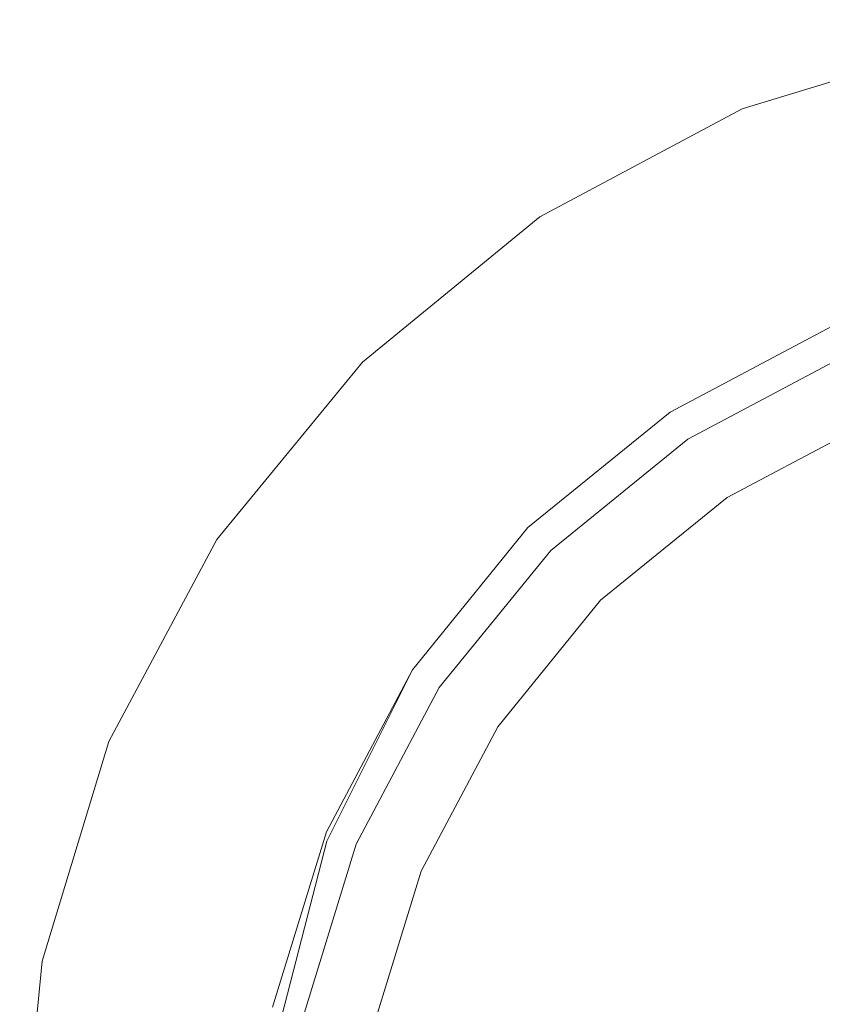
# Model space of a CAD drawing. Extents: x -25 to 25, y -148 to 25.
# Drawn here: x -25 to -8, y 4 to 25 of the extents above; entities that cross this region are included whole.
import ezdxf

# ---------------------------------------------------------------- set-up
doc = ezdxf.new("R2010")
doc.units = 0
doc.header["$LTSCALE"] = 500
doc.header["$MEASUREMENT"] = 0
doc.layers.add('FERRO_CHROM', color=7, linetype='Continuous')

msp = doc.modelspace()

# ---------------------------------------------------------------- linework, layer by layer
at = {"layer": 'FERRO_CHROM', "lineweight": 0}
for points, invisible_edges in [([(-9.567, 23.097, 5), (0, 25, 5), (-4.877, 24.52, 5), (-9.567, 23.097, 5)], 9), ([(-9.567, 23.097, 5), (9.567, 23.097, 5), (0, 25, 5), (-9.567, 23.097, 5)], 15), ([(-4.877, 24.52), (-24.52, -4.877), (-20.787, 13.889), (-4.877, 24.52)], 15), ([(-4.877, 24.52), (4.877, -24.52), (-24.52, -4.877), (-4.877, 24.52)], 15), ([(-4.877, 24.52), (-20.787, 13.889), (-13.889, 20.787), (-4.877, 24.52)], 15), ([(-4.877, 24.52), (-13.889, 20.787), (-9.567, 23.097), (-4.877, 24.52)], 15), ([(-9.567, 23.097), (-9.567, 23.097, 5), (-4.877, 24.52, 5), (-4.877, 24.52)], 7), ([(-23.097, 9.567, 5), (-9.567, 23.097, 5), (-17.678, 17.678, 5), (-23.097, 9.567, 5)], 15), ([(-23.097, 9.567, 5), (9.567, 23.097, 5), (-9.567, 23.097, 5), (-23.097, 9.567, 5)], 15), ([(-9.567, -23.097, 5), (9.567, 23.097, 5), (-23.097, 9.567, 5), (-9.567, -23.097, 5)], 15), ([(-17.678, 17.678, 5), (-9.567, 23.097, 5), (-13.889, 20.787, 5), (-17.678, 17.678, 5)], 15), ([(-13.889, 20.787), (-13.889, 20.787, 5), (-9.567, 23.097, 5), (-9.567, 23.097)], 5), ([(9.567, 23.097, 5), (-9.567, -23.097, 5), (23.097, -9.567, 5), (9.567, 23.097, 5)], 15), ([(-13.889, 20.787), (-20.787, 13.889), (-17.678, 17.678), (-13.889, 20.787)], 15), ([(-17.678, 17.678), (-17.678, 17.678, 5), (-13.889, 20.787, 5), (-13.889, 20.787)], 5), ([(-4.508, 10.884, 5), (-10.25, 10.25, 5), (-11.105, 16.609, 5), (-7.641, 18.447, 5)], 11), ([(-7.641, 18.447, 84.412), (-7.641, 18.447, 79.485), (-11.105, 16.609, 79.485), (-11.105, 16.609, 84.409)], 15), ([(-7.641, 18.447, 79.485), (-7.641, 18.447, 71.447), (-11.105, 16.609, 71.447), (-11.105, 16.609, 79.485)], 15), ([(-7.641, 18.447, 84.412), (-11.105, 16.609, 84.409), (-11.105, 16.609, 87.677), (-7.641, 18.447, 87.69)], 15), ([(-7.641, 18.447, 87.69), (-11.105, 16.609, 87.677), (-11.105, 16.609, 90.747), (-7.641, 18.447, 90.781)], 15), ([(-7.641, 18.447, 127.478), (-7.641, 18.447, 125.33), (-11.105, 16.609, 125.314), (-11.105, 16.609, 127.474)], 15), ([(-7.641, 18.447, 125.33), (-7.641, 18.447, 123.335), (-11.105, 16.609, 123.295), (-11.105, 16.609, 125.314)], 15), ([(-7.641, 18.447, 127.478), (-11.105, 16.609, 127.474), (-11.105, 16.609, 129.728), (-7.641, 18.447, 129.728)], 15), ([(-7.641, 18.447, 129.728), (-11.105, 16.609, 129.728), (-11.105, 16.609, 132.029), (-7.641, 18.447, 132.029)], 11), ([(-7.431, 17.941, 132.029), (-7.641, 18.447, 132.029), (-11.105, 16.609, 132.029), (-10.8, 16.153, 132.029)], 15), ([(-7.426, 17.949, 145.644), (-7.641, 18.447, 145.323), (-11.105, 16.609, 145.323), (-10.852, 16.202, 145.641)], 13), ([(-7.641, 18.447, 145.323), (-7.641, 18.447, 144.792), (-11.105, 16.609, 144.792), (-11.105, 16.609, 145.323)], 15), ([(-7.575, 18.288, 134.781), (-11.009, 16.466, 134.781), (-11.105, 16.609, 134.781), (-7.641, 18.447, 134.781)], 11), ([(-7.641, 18.447, 137.14), (-7.641, 18.447, 135.991), (-11.105, 16.609, 135.991), (-11.105, 16.609, 137.14)], 15), ([(-7.641, 18.447, 135.991), (-7.641, 18.447, 134.781), (-11.105, 16.609, 134.781), (-11.105, 16.609, 135.991)], 15), ([(-7.641, 18.447, 137.14), (-11.105, 16.609, 137.14), (-11.105, 16.609, 138.165), (-7.641, 18.447, 138.165)], 15), ([(-7.641, 18.447, 138.165), (-11.105, 16.609, 138.165), (-11.105, 16.609, 139.005), (-7.641, 18.447, 139.005)], 15), ([(-7.641, 18.447, 143.005), (-7.641, 18.447, 142.021), (-11.105, 16.609, 142.021), (-11.105, 16.609, 143.005)], 15), ([(-7.641, 18.447, 142.021), (-7.641, 18.447, 141.157), (-11.105, 16.609, 141.157), (-11.105, 16.609, 142.021)], 15), ([(-7.641, 18.447, 143.005), (-11.105, 16.609, 143.005), (-11.105, 16.609, 143.974), (-7.641, 18.447, 143.974)], 15), ([(-7.641, 18.447, 143.974), (-11.105, 16.609, 143.974), (-11.105, 16.609, 144.792), (-7.641, 18.447, 144.792)], 15), ([(-7.641, 18.447, 140.072), (-7.641, 18.447, 139.599), (-11.105, 16.609, 139.599), (-11.105, 16.609, 140.072)], 15), ([(-7.641, 18.447, 139.599), (-7.641, 18.447, 139.005), (-11.105, 16.609, 139.005), (-11.105, 16.609, 139.599)], 15), ([(-7.641, 18.447, 140.072), (-11.105, 16.609, 140.072), (-11.105, 16.609, 140.549), (-7.641, 18.447, 140.549)], 15), ([(-7.641, 18.447, 140.549), (-11.105, 16.609, 140.549), (-11.105, 16.609, 141.157), (-7.641, 18.447, 141.157)], 15), ([(-7.641, 18.447, 114.491), (-7.641, 18.447, 112.437), (-11.105, 16.609, 112.221), (-11.105, 16.609, 114.262)], 15), ([(-7.641, 18.447, 112.437), (-7.641, 18.447, 109.43), (-11.105, 16.609, 109.24), (-11.105, 16.609, 112.221)], 15), ([(-7.641, 18.447, 114.491), (-11.105, 16.609, 114.262), (-11.105, 16.609, 115.719), (-7.641, 18.447, 115.947)], 15), ([(-7.641, 18.447, 115.947), (-11.105, 16.609, 115.719), (-11.105, 16.609, 116.948), (-7.641, 18.447, 117.157)], 15), ([(-7.641, 18.447, 42.796), (-7.641, 18.447, 24.469), (-11.105, 16.609, 24.469), (-11.105, 16.609, 42.796)], 15), ([(-7.641, 18.447, 24.469), (-7.641, 18.447, 5), (-11.105, 16.609, 5), (-11.105, 16.609, 24.469)], 15), ([(-7.641, 18.447, 42.796), (-11.105, 16.609, 42.796), (-11.105, 16.609, 58.836), (-7.641, 18.447, 58.836)], 15), ([(-7.641, 18.447, 58.836), (-11.105, 16.609, 58.836), (-11.105, 16.609, 71.447), (-7.641, 18.447, 71.447)], 15), ([(-7.641, 18.447, 119.932), (-7.641, 18.447, 118.478), (-11.105, 16.609, 118.305), (-11.105, 16.609, 119.805)], 15), ([(-7.641, 18.447, 118.478), (-7.641, 18.447, 117.157), (-11.105, 16.609, 116.948), (-11.105, 16.609, 118.305)], 15), ([(-7.641, 18.447, 119.932), (-11.105, 16.609, 119.805), (-11.105, 16.609, 121.464), (-7.641, 18.447, 121.543)], 15), ([(-7.641, 18.447, 121.543), (-11.105, 16.609, 121.464), (-11.105, 16.609, 123.295), (-7.641, 18.447, 123.335)], 15), ([(-7.641, 18.447, 100.139), (-7.641, 18.447, 95.145), (-11.105, 16.609, 95.077), (-11.105, 16.609, 100.029)], 15), ([(-7.641, 18.447, 95.145), (-7.641, 18.447, 90.781), (-11.105, 16.609, 90.747), (-11.105, 16.609, 95.077)], 15), ([(-7.641, 18.447, 100.139), (-11.105, 16.609, 100.029), (-11.105, 16.609, 104.963), (-7.641, 18.447, 105.116)], 15), ([(-7.641, 18.447, 105.116), (-11.105, 16.609, 104.963), (-11.105, 16.609, 109.24), (-7.641, 18.447, 109.43)], 15), ([(-7.509, 18.128, 134.781), (-10.913, 16.322, 134.781), (-11.009, 16.466, 134.781), (-7.575, 18.288, 134.781)], 15), ([(-7.509, 18.128, 134.781), (-7.443, 17.969, 134.781), (-10.817, 16.179, 134.781), (-10.913, 16.322, 134.781)], 15), ([(-7.426, 17.949, 145.644), (-10.852, 16.202, 145.641), (-10.091, 14.98, 145.818), (-6.779, 16.454, 145.831)], 15), ([(-7.443, 17.969, 134.781), (-7.377, 17.81, 134.781), (-10.722, 16.035, 134.781), (-10.817, 16.179, 134.781)], 13), ([(-7.222, 17.434, 132.029), (-7.431, 17.941, 132.029), (-10.8, 16.153, 132.029), (-10.496, 15.697, 132.029)], 15), ([(-7.377, 17.81, 136.293), (-10.722, 16.035, 136.293), (-10.722, 16.035, 135.537), (-7.377, 17.81, 135.537)], 15), ([(-7.377, 17.81, 135.537), (-10.722, 16.035, 135.537), (-10.722, 16.035, 134.781), (-7.377, 17.81, 134.781)], 15), ([(-7.377, 17.81, 136.293), (-7.377, 17.81, 137.049), (-10.722, 16.035, 137.049), (-10.722, 16.035, 136.293)], 15), ([(-7.377, 17.81, 137.049), (-7.377, 17.81, 137.805), (-10.722, 16.035, 137.805), (-10.722, 16.035, 137.049)], 13), ([(-4.353, 10.508, 137.805), (-9.896, 9.896, 137.805), (-10.722, 16.035, 137.805), (-7.377, 17.81, 137.805)], 15), ([(-23.097, 9.567, 5), (-17.678, 17.678, 5), (-20.787, 13.889, 5), (-23.097, 9.567, 5)], 15), ([(-20.787, 13.889), (-20.787, 13.889, 5), (-17.678, 17.678, 5), (-17.678, 17.678)], 1), ([(-7.222, 17.434, 132.029), (-10.496, 15.697, 132.029), (-10.191, 15.241, 132.029), (-7.012, 16.928, 132.029)], 15), ([(-7.012, 16.928, 132.029), (-10.191, 15.241, 132.029), (-9.886, 14.786, 132.029), (-6.802, 16.422, 132.029)], 15), ([(-10.25, 10.25, 5), (-16.609, 11.105, 5), (-14.142, 14.142, 5), (-11.105, 16.609, 5)], 9), ([(-11.105, 16.609, 84.409), (-11.105, 16.609, 79.485), (-14.142, 14.142, 79.485), (-14.142, 14.142, 84.402)], 15), ([(-11.105, 16.609, 79.485), (-11.105, 16.609, 71.447), (-14.142, 14.142, 71.447), (-14.142, 14.142, 79.485)], 15), ([(-11.105, 16.609, 84.409), (-14.142, 14.142, 84.402), (-14.142, 14.142, 87.649), (-11.105, 16.609, 87.677)], 15), ([(-11.105, 16.609, 87.677), (-14.142, 14.142, 87.649), (-14.142, 14.142, 90.678), (-11.105, 16.609, 90.747)], 15), ([(-11.105, 16.609, 127.474), (-11.105, 16.609, 125.314), (-14.142, 14.142, 125.282), (-14.142, 14.142, 127.466)], 11), ([(-11.105, 16.609, 125.314), (-11.105, 16.609, 123.295), (-14.142, 14.142, 123.215), (-14.142, 14.142, 125.282)], 11), ([(-11.105, 16.609, 127.474), (-14.142, 14.142, 127.466), (-14.142, 14.142, 129.728), (-11.105, 16.609, 129.728)], 13), ([(-11.105, 16.609, 129.728), (-14.142, 14.142, 129.728), (-14.142, 14.142, 132.029), (-11.105, 16.609, 132.029)], 9), ([(-10.8, 16.153, 132.029), (-11.105, 16.609, 132.029), (-14.142, 14.142, 132.029), (-13.754, 13.754, 132.029)], 15), ([(-10.852, 16.202, 145.641), (-11.105, 16.609, 145.323), (-14.142, 14.142, 145.323), (-13.841, 13.855, 145.638)], 13), ([(-11.105, 16.609, 145.323), (-11.105, 16.609, 144.792), (-14.142, 14.142, 144.792), (-14.142, 14.142, 145.323)], 11), ([(-11.009, 16.466, 134.781), (-14.02, 14.02, 134.781), (-14.142, 14.142, 134.781), (-11.105, 16.609, 134.781)], 11), ([(-11.105, 16.609, 137.14), (-11.105, 16.609, 135.991), (-14.142, 14.142, 135.991), (-14.142, 14.142, 137.14)], 15), ([(-11.105, 16.609, 135.991), (-11.105, 16.609, 134.781), (-14.142, 14.142, 134.781), (-14.142, 14.142, 135.991)], 15), ([(-11.105, 16.609, 137.14), (-14.142, 14.142, 137.14), (-14.142, 14.142, 138.165), (-11.105, 16.609, 138.165)], 15), ([(-11.105, 16.609, 138.165), (-14.142, 14.142, 138.165), (-14.142, 14.142, 139.005), (-11.105, 16.609, 139.005)], 15), ([(-11.105, 16.609, 143.005), (-11.105, 16.609, 142.021), (-14.142, 14.142, 142.021), (-14.142, 14.142, 143.005)], 15), ([(-11.105, 16.609, 142.021), (-11.105, 16.609, 141.157), (-14.142, 14.142, 141.157), (-14.142, 14.142, 142.021)], 15), ([(-11.105, 16.609, 143.005), (-14.142, 14.142, 143.005), (-14.142, 14.142, 143.974), (-11.105, 16.609, 143.974)], 15), ([(-11.105, 16.609, 143.974), (-14.142, 14.142, 143.974), (-14.142, 14.142, 144.792), (-11.105, 16.609, 144.792)], 15), ([(-11.105, 16.609, 140.072), (-11.105, 16.609, 139.599), (-14.142, 14.142, 139.599), (-14.142, 14.142, 140.072)], 11), ([(-11.105, 16.609, 139.599), (-11.105, 16.609, 139.005), (-14.142, 14.142, 139.005), (-14.142, 14.142, 139.599)], 11), ([(-11.105, 16.609, 140.072), (-14.142, 14.142, 140.072), (-14.142, 14.142, 140.549), (-11.105, 16.609, 140.549)], 13), ([(-11.105, 16.609, 140.549), (-14.142, 14.142, 140.549), (-14.142, 14.142, 141.157), (-11.105, 16.609, 141.157)], 13), ([(-11.105, 16.609, 114.262), (-11.105, 16.609, 112.221), (-14.142, 14.142, 111.789), (-14.142, 14.142, 113.804)], 15), ([(-11.105, 16.609, 112.221), (-11.105, 16.609, 109.24), (-14.142, 14.142, 108.86), (-14.142, 14.142, 111.789)], 15), ([(-11.105, 16.609, 114.262), (-14.142, 14.142, 113.804), (-14.142, 14.142, 115.264), (-11.105, 16.609, 115.719)], 15), ([(-11.105, 16.609, 115.719), (-14.142, 14.142, 115.264), (-14.142, 14.142, 116.53), (-11.105, 16.609, 116.948)], 15), ([(-11.105, 16.609, 42.796), (-11.105, 16.609, 24.469), (-14.142, 14.142, 24.469), (-14.142, 14.142, 42.796)], 11), ([(-11.105, 16.609, 24.469), (-11.105, 16.609, 5), (-14.142, 14.142, 5), (-14.142, 14.142, 24.469)], 11), ([(-11.105, 16.609, 42.796), (-14.142, 14.142, 42.796), (-14.142, 14.142, 58.836), (-11.105, 16.609, 58.836)], 13), ([(-11.105, 16.609, 58.836), (-14.142, 14.142, 58.836), (-14.142, 14.142, 71.447), (-11.105, 16.609, 71.447)], 13), ([(-11.105, 16.609, 119.805), (-11.105, 16.609, 118.305), (-14.142, 14.142, 117.96), (-14.142, 14.142, 119.552)], 15), ([(-11.105, 16.609, 118.305), (-11.105, 16.609, 116.948), (-14.142, 14.142, 116.53), (-14.142, 14.142, 117.96)], 15), ([(-11.105, 16.609, 119.805), (-14.142, 14.142, 119.552), (-14.142, 14.142, 121.304), (-11.105, 16.609, 121.464)], 15), ([(-11.105, 16.609, 121.464), (-14.142, 14.142, 121.304), (-14.142, 14.142, 123.215), (-11.105, 16.609, 123.295)], 15), ([(-11.105, 16.609, 100.029), (-11.105, 16.609, 95.077), (-14.142, 14.142, 94.941), (-14.142, 14.142, 99.81)], 11), ([(-11.105, 16.609, 95.077), (-11.105, 16.609, 90.747), (-14.142, 14.142, 90.678), (-14.142, 14.142, 94.941)], 11), ([(-11.105, 16.609, 100.029), (-14.142, 14.142, 99.81), (-14.142, 14.142, 104.658), (-11.105, 16.609, 104.963)], 13), ([(-11.105, 16.609, 104.963), (-14.142, 14.142, 104.658), (-14.142, 14.142, 108.86), (-11.105, 16.609, 109.24)], 13), ([(-10.913, 16.322, 134.781), (-13.898, 13.898, 134.781), (-14.02, 14.02, 134.781), (-11.009, 16.466, 134.781)], 15), ([(-6.779, 16.454, 145.831), (-10.091, 14.98, 145.818), (-9.077, 12.517, 145.929), (-5.523, 13.545, 145.961)], 15), ([(-6.802, 16.422, 133.541), (-6.802, 16.422, 132.785), (-9.886, 14.786, 132.785), (-9.886, 14.786, 133.541)], 15), ([(-6.802, 16.422, 132.785), (-6.802, 16.422, 132.029), (-9.886, 14.786, 132.029), (-9.886, 14.786, 132.785)], 13), ([(-6.802, 16.422, 133.541), (-9.886, 14.786, 133.541), (-9.886, 14.786, 134.297), (-6.802, 16.422, 134.297)], 15), ([(-6.802, 16.422, 134.297), (-9.886, 14.786, 134.297), (-9.886, 14.786, 135.053), (-6.802, 16.422, 135.053)], 11), ([(-4.014, 9.689, 135.053), (-6.802, 16.422, 135.053), (-9.886, 14.786, 135.053), (-9.125, 9.125, 135.053)], 15), ([(-10.913, 16.322, 134.781), (-10.817, 16.179, 134.781), (-13.776, 13.776, 134.781), (-13.898, 13.898, 134.781)], 15), ([(-9.896, 9.896, 137.805), (-16.035, 10.722, 137.805), (-13.653, 13.653, 137.805), (-10.722, 16.035, 137.805)], 15), ([(-10.852, 16.202, 145.641), (-13.841, 13.855, 145.638), (-12.936, 12.995, 145.805), (-10.091, 14.98, 145.818)], 15), ([(-10.817, 16.179, 134.781), (-10.722, 16.035, 134.781), (-13.653, 13.653, 134.781), (-13.776, 13.776, 134.781)], 13), ([(-10.496, 15.697, 132.029), (-10.8, 16.153, 132.029), (-13.754, 13.754, 132.029), (-13.366, 13.366, 132.029)], 15), ([(-10.722, 16.035, 136.293), (-13.653, 13.653, 136.293), (-13.653, 13.653, 135.537), (-10.722, 16.035, 135.537)], 13), ([(-10.722, 16.035, 135.537), (-13.653, 13.653, 135.537), (-13.653, 13.653, 134.781), (-10.722, 16.035, 134.781)], 13), ([(-10.722, 16.035, 136.293), (-10.722, 16.035, 137.049), (-13.653, 13.653, 137.049), (-13.653, 13.653, 136.293)], 11), ([(-10.722, 16.035, 137.049), (-10.722, 16.035, 137.805), (-13.653, 13.653, 137.805), (-13.653, 13.653, 137.049)], 9), ([(-10.496, 15.697, 132.029), (-13.366, 13.366, 132.029), (-12.978, 12.978, 132.029), (-10.191, 15.241, 132.029)], 15), ([(-10.191, 15.241, 132.029), (-12.978, 12.978, 132.029), (-12.59, 12.59, 132.029), (-9.886, 14.786, 132.029)], 15), ([(-10.091, 14.98, 145.818), (-12.936, 12.995, 145.805), (-11.597, 11.724, 145.886), (-9.077, 12.517, 145.929)], 15), ([(-9.125, 9.125, 135.053), (-9.886, 14.786, 135.053), (-12.59, 12.59, 135.053), (-14.786, 9.886, 135.053)], 11), ([(-9.886, 14.786, 133.541), (-9.886, 14.786, 132.785), (-12.59, 12.59, 132.785), (-12.59, 12.59, 133.541)], 11), ([(-9.886, 14.786, 132.785), (-9.886, 14.786, 132.029), (-12.59, 12.59, 132.029), (-12.59, 12.59, 132.785)], 9), ([(-9.886, 14.786, 133.541), (-12.59, 12.59, 133.541), (-12.59, 12.59, 134.297), (-9.886, 14.786, 134.297)], 13), ([(-9.886, 14.786, 134.297), (-12.59, 12.59, 134.297), (-12.59, 12.59, 135.053), (-9.886, 14.786, 135.053)], 9), ([(-16.609, 11.105, 84.39), (-16.609, 11.105, 87.604), (-14.142, 14.142, 87.649), (-14.142, 14.142, 84.402)], 11), ([(-16.609, 11.105, 87.604), (-16.609, 11.105, 90.565), (-14.142, 14.142, 90.678), (-14.142, 14.142, 87.649)], 11), ([(-16.609, 11.105, 84.39), (-14.142, 14.142, 84.402), (-14.142, 14.142, 79.485), (-16.609, 11.105, 79.485)], 13), ([(-16.609, 11.105, 79.485), (-14.142, 14.142, 79.485), (-14.142, 14.142, 71.447), (-16.609, 11.105, 71.447)], 13), ([(-16.609, 11.105, 127.453), (-14.142, 14.142, 127.466), (-14.142, 14.142, 125.282), (-16.609, 11.105, 125.229)], 15), ([(-16.609, 11.105, 125.229), (-14.142, 14.142, 125.282), (-14.142, 14.142, 123.215), (-16.609, 11.105, 123.083)], 15), ([(-16.609, 11.105, 127.453), (-16.609, 11.105, 129.728), (-14.142, 14.142, 129.728), (-14.142, 14.142, 127.466)], 15), ([(-16.609, 11.105, 129.728), (-16.609, 11.105, 132.029), (-14.142, 14.142, 132.029), (-14.142, 14.142, 129.728)], 13), ([(-16.153, 10.8, 132.029), (-13.754, 13.754, 132.029), (-14.142, 14.142, 132.029), (-16.609, 11.105, 132.029)], 15), ([(-16.184, 10.87, 145.641), (-13.841, 13.855, 145.638), (-14.142, 14.142, 145.323), (-16.609, 11.105, 145.323)], 11), ([(-16.609, 11.105, 145.323), (-14.142, 14.142, 145.323), (-14.142, 14.142, 144.792), (-16.609, 11.105, 144.792)], 15), ([(-16.466, 11.009, 134.781), (-16.609, 11.105, 134.781), (-14.142, 14.142, 134.781), (-14.02, 14.02, 134.781)], 13), ([(-16.609, 11.105, 137.14), (-14.142, 14.142, 137.14), (-14.142, 14.142, 135.991), (-16.609, 11.105, 135.991)], 13), ([(-16.609, 11.105, 135.991), (-14.142, 14.142, 135.991), (-14.142, 14.142, 134.781), (-16.609, 11.105, 134.781)], 13), ([(-16.609, 11.105, 137.14), (-16.609, 11.105, 138.165), (-14.142, 14.142, 138.165), (-14.142, 14.142, 137.14)], 11), ([(-16.609, 11.105, 138.165), (-16.609, 11.105, 139.005), (-14.142, 14.142, 139.005), (-14.142, 14.142, 138.165)], 11), ([(-16.609, 11.105, 143.005), (-14.142, 14.142, 143.005), (-14.142, 14.142, 142.021), (-16.609, 11.105, 142.021)], 13), ([(-16.609, 11.105, 142.021), (-14.142, 14.142, 142.021), (-14.142, 14.142, 141.157), (-16.609, 11.105, 141.157)], 13), ([(-16.609, 11.105, 143.005), (-16.609, 11.105, 143.974), (-14.142, 14.142, 143.974), (-14.142, 14.142, 143.005)], 11), ([(-16.609, 11.105, 143.974), (-16.609, 11.105, 144.792), (-14.142, 14.142, 144.792), (-14.142, 14.142, 143.974)], 11), ([(-16.609, 11.105, 140.072), (-14.142, 14.142, 140.072), (-14.142, 14.142, 139.599), (-16.609, 11.105, 139.599)], 15), ([(-16.609, 11.105, 139.599), (-14.142, 14.142, 139.599), (-14.142, 14.142, 139.005), (-16.609, 11.105, 139.005)], 15), ([(-16.609, 11.105, 140.072), (-16.609, 11.105, 140.549), (-14.142, 14.142, 140.549), (-14.142, 14.142, 140.072)], 15), ([(-16.609, 11.105, 140.549), (-16.609, 11.105, 141.157), (-14.142, 14.142, 141.157), (-14.142, 14.142, 140.549)], 15), ([(-16.609, 11.105, 113.04), (-14.142, 14.142, 113.804), (-14.142, 14.142, 111.789), (-16.609, 11.105, 111.069)], 13), ([(-16.609, 11.105, 111.069), (-14.142, 14.142, 111.789), (-14.142, 14.142, 108.86), (-16.609, 11.105, 108.227)], 13), ([(-16.609, 11.105, 113.04), (-16.609, 11.105, 114.506), (-14.142, 14.142, 115.264), (-14.142, 14.142, 113.804)], 11), ([(-16.609, 11.105, 114.506), (-16.609, 11.105, 115.832), (-14.142, 14.142, 116.53), (-14.142, 14.142, 115.264)], 11), ([(-16.609, 11.105, 42.796), (-16.609, 11.105, 58.836), (-14.142, 14.142, 58.836), (-14.142, 14.142, 42.796)], 15), ([(-16.609, 11.105, 58.836), (-16.609, 11.105, 71.447), (-14.142, 14.142, 71.447), (-14.142, 14.142, 58.836)], 15), ([(-16.609, 11.105, 42.796), (-14.142, 14.142, 42.796), (-14.142, 14.142, 24.469), (-16.609, 11.105, 24.469)], 15), ([(-16.609, 11.105, 24.469), (-14.142, 14.142, 24.469), (-14.142, 14.142, 5), (-16.609, 11.105, 5)], 15), ([(-16.609, 11.105, 119.129), (-14.142, 14.142, 119.552), (-14.142, 14.142, 117.96), (-16.609, 11.105, 117.383)], 13), ([(-16.609, 11.105, 117.383), (-14.142, 14.142, 117.96), (-14.142, 14.142, 116.53), (-16.609, 11.105, 115.832)], 13), ([(-16.609, 11.105, 119.129), (-16.609, 11.105, 121.039), (-14.142, 14.142, 121.304), (-14.142, 14.142, 119.552)], 11), ([(-16.609, 11.105, 121.039), (-16.609, 11.105, 123.083), (-14.142, 14.142, 123.215), (-14.142, 14.142, 121.304)], 11), ([(-16.609, 11.105, 99.444), (-14.142, 14.142, 99.81), (-14.142, 14.142, 94.941), (-16.609, 11.105, 94.713)], 15), ([(-16.609, 11.105, 94.713), (-14.142, 14.142, 94.941), (-14.142, 14.142, 90.678), (-16.609, 11.105, 90.565)], 15), ([(-16.609, 11.105, 99.444), (-16.609, 11.105, 104.15), (-14.142, 14.142, 104.658), (-14.142, 14.142, 99.81)], 15), ([(-16.609, 11.105, 104.15), (-16.609, 11.105, 108.227), (-14.142, 14.142, 108.86), (-14.142, 14.142, 104.658)], 15), ([(-16.322, 10.913, 134.781), (-16.466, 11.009, 134.781), (-14.02, 14.02, 134.781), (-13.898, 13.898, 134.781)], 15), ([(-16.322, 10.913, 134.781), (-13.898, 13.898, 134.781), (-13.776, 13.776, 134.781), (-16.179, 10.817, 134.781)], 15), ([(-20.787, 13.889), (-24.52, 4.877), (-23.097, 9.567), (-20.787, 13.889)], 15), ([(-20.787, 13.889), (-24.52, -4.877), (-24.52, 4.877), (-20.787, 13.889)], 15), ([(-23.097, 9.567), (-23.097, 9.567, 5), (-20.787, 13.889, 5), (-20.787, 13.889)], 5), ([(-16.184, 10.87, 145.641), (-14.907, 10.164, 145.818), (-12.936, 12.995, 145.805), (-13.841, 13.855, 145.638)], 15), ([(-16.179, 10.817, 134.781), (-13.776, 13.776, 134.781), (-13.653, 13.653, 134.781), (-16.035, 10.722, 134.781)], 11), ([(-15.697, 10.496, 132.029), (-13.366, 13.366, 132.029), (-13.754, 13.754, 132.029), (-16.153, 10.8, 132.029)], 15), ([(-16.035, 10.722, 136.293), (-16.035, 10.722, 135.537), (-13.653, 13.653, 135.537), (-13.653, 13.653, 136.293)], 15), ([(-16.035, 10.722, 135.537), (-16.035, 10.722, 134.781), (-13.653, 13.653, 134.781), (-13.653, 13.653, 135.537)], 15), ([(-16.035, 10.722, 136.293), (-13.653, 13.653, 136.293), (-13.653, 13.653, 137.049), (-16.035, 10.722, 137.049)], 15), ([(-16.035, 10.722, 137.049), (-13.653, 13.653, 137.049), (-13.653, 13.653, 137.805), (-16.035, 10.722, 137.805)], 11), ([(-3.475, 8.803, 146.11), (-5.523, 13.545, 145.961), (-9.077, 12.517, 145.929), (-8.062, 8.387, 146.049)], 15), ([(-15.697, 10.496, 132.029), (-15.241, 10.191, 132.029), (-12.978, 12.978, 132.029), (-13.366, 13.366, 132.029)], 15), ([(-15.241, 10.191, 132.029), (-14.786, 9.886, 132.029), (-12.59, 12.59, 132.029), (-12.978, 12.978, 132.029)], 13), ([(-14.907, 10.164, 145.818), (-12.345, 9.249, 145.929), (-11.597, 11.724, 145.886), (-12.936, 12.995, 145.805)], 15), ([(-14.786, 9.886, 133.541), (-12.59, 12.59, 133.541), (-12.59, 12.59, 132.785), (-14.786, 9.886, 132.785)], 15), ([(-14.786, 9.886, 132.785), (-12.59, 12.59, 132.785), (-12.59, 12.59, 132.029), (-14.786, 9.886, 132.029)], 15), ([(-14.786, 9.886, 133.541), (-14.786, 9.886, 134.297), (-12.59, 12.59, 134.297), (-12.59, 12.59, 133.541)], 15), ([(-14.786, 9.886, 134.297), (-14.786, 9.886, 135.053), (-12.59, 12.59, 135.053), (-12.59, 12.59, 134.297)], 15), ([(-8.062, 8.387, 146.049), (-9.077, 12.517, 145.929), (-11.597, 11.724, 145.886), (-12.345, 9.249, 145.929)], 15), ([(-18.453, 7.479, 87.538), (-18.455, 7.365, 90.423), (-16.609, 11.105, 90.565), (-16.609, 11.105, 87.604)], 15), ([(-18.453, 7.353, 113.644), (-18.455, 7.377, 115.019), (-16.609, 11.105, 115.832), (-16.609, 11.105, 114.506)], 15), ([(-18.453, 7.487, 116.714), (-16.609, 11.105, 117.383), (-16.609, 11.105, 115.832), (-18.455, 7.377, 115.019)], 15), ([(-18.453, 7.345, 94.478), (-16.609, 11.105, 94.713), (-16.609, 11.105, 90.565), (-18.455, 7.365, 90.423)], 15), ([(-18.448, 7.601, 84.374), (-18.453, 7.479, 87.538), (-16.609, 11.105, 87.604), (-16.609, 11.105, 84.39)], 15), ([(-18.449, 7.368, 112.199), (-18.453, 7.353, 113.644), (-16.609, 11.105, 114.506), (-16.609, 11.105, 113.04)], 15), ([(-18.448, 7.603, 118.648), (-16.609, 11.105, 119.129), (-16.609, 11.105, 117.383), (-18.453, 7.487, 116.714)], 15), ([(-18.449, 7.366, 99.087), (-16.609, 11.105, 99.444), (-16.609, 11.105, 94.713), (-18.453, 7.345, 94.478)], 15), ([(-18.448, 7.608, 137.146), (-18.449, 7.509, 138.191), (-16.609, 11.105, 138.165), (-16.609, 11.105, 137.14)], 15), ([(-18.449, 7.509, 138.191), (-18.449, 7.419, 139.05), (-16.609, 11.105, 139.005), (-16.609, 11.105, 138.165)], 15), ([(-18.444, 7.41, 139.648), (-16.609, 11.105, 139.599), (-16.609, 11.105, 139.005), (-18.449, 7.419, 139.05)], 15), ([(-18.449, 7.368, 112.199), (-16.609, 11.105, 113.04), (-16.609, 11.105, 111.069), (-18.448, 7.373, 110.291)], 15), ([(-18.449, 7.366, 99.087), (-18.448, 7.373, 103.634), (-16.609, 11.105, 104.15), (-16.609, 11.105, 99.444)], 15), ([(-18.448, 7.601, 84.374), (-16.609, 11.105, 84.39), (-16.609, 11.105, 79.485), (-18.447, 7.641, 79.485)], 15), ([(-18.448, 7.608, 137.146), (-16.609, 11.105, 137.14), (-16.609, 11.105, 135.991), (-18.447, 7.641, 135.991)], 15), ([(-18.448, 7.373, 110.291), (-16.609, 11.105, 111.069), (-16.609, 11.105, 108.227), (-18.448, 7.373, 107.557)], 15), ([(-18.448, 7.603, 118.648), (-18.447, 7.641, 120.74), (-16.609, 11.105, 121.039), (-16.609, 11.105, 119.129)], 15), ([(-18.448, 7.373, 103.634), (-18.448, 7.373, 107.557), (-16.609, 11.105, 108.227), (-16.609, 11.105, 104.15)], 15), ([(-10.884, 4.508, 5), (-18.447, 7.641, 5), (-16.609, 11.105, 5), (-10.25, 10.25, 5)], 13), ([(-18.447, 7.641, 79.485), (-16.609, 11.105, 79.485), (-16.609, 11.105, 71.447), (-18.447, 7.641, 71.447)], 15), ([(-18.447, 7.641, 127.438), (-16.609, 11.105, 127.453), (-16.609, 11.105, 125.229), (-18.447, 7.641, 125.169)], 15), ([(-18.447, 7.641, 125.169), (-16.609, 11.105, 125.229), (-16.609, 11.105, 123.083), (-18.447, 7.641, 122.933)], 15), ([(-18.447, 7.641, 127.438), (-18.447, 7.641, 129.728), (-16.609, 11.105, 129.728), (-16.609, 11.105, 127.453)], 15), ([(-18.447, 7.641, 129.728), (-18.447, 7.641, 132.029), (-16.609, 11.105, 132.029), (-16.609, 11.105, 129.728)], 13), ([(-17.941, 7.431, 132.029), (-16.153, 10.8, 132.029), (-16.609, 11.105, 132.029), (-18.447, 7.641, 132.029)], 15), ([(-18.288, 7.575, 134.781), (-18.447, 7.641, 134.781), (-16.609, 11.105, 134.781), (-16.466, 11.009, 134.781)], 13), ([(-18.447, 7.641, 135.991), (-16.609, 11.105, 135.991), (-16.609, 11.105, 134.781), (-18.447, 7.641, 134.781)], 15), ([(-18.447, 7.641, 42.796), (-18.447, 7.641, 58.836), (-16.609, 11.105, 58.836), (-16.609, 11.105, 42.796)], 15), ([(-18.447, 7.641, 58.836), (-18.447, 7.641, 71.447), (-16.609, 11.105, 71.447), (-16.609, 11.105, 58.836)], 15), ([(-18.447, 7.641, 42.796), (-16.609, 11.105, 42.796), (-16.609, 11.105, 24.469), (-18.447, 7.641, 24.469)], 15), ([(-18.447, 7.641, 24.469), (-16.609, 11.105, 24.469), (-16.609, 11.105, 5), (-18.447, 7.641, 5)], 15), ([(-18.447, 7.641, 120.74), (-18.447, 7.641, 122.933), (-16.609, 11.105, 123.083), (-16.609, 11.105, 121.039)], 15), ([(-18.439, 7.435, 140.119), (-16.609, 11.105, 140.072), (-16.609, 11.105, 139.599), (-18.444, 7.41, 139.648)], 15), ([(-18.439, 7.435, 140.119), (-18.437, 7.443, 140.596), (-16.609, 11.105, 140.549), (-16.609, 11.105, 140.072)], 15), ([(-17.936, 7.222, 145.692), (-16.184, 10.87, 145.641), (-16.609, 11.105, 145.323), (-18.437, 7.443, 145.369)], 11), ([(-18.437, 7.443, 145.369), (-16.609, 11.105, 145.323), (-16.609, 11.105, 144.792), (-18.437, 7.443, 144.838)], 15), ([(-18.437, 7.443, 143.051), (-16.609, 11.105, 143.005), (-16.609, 11.105, 142.021), (-18.437, 7.443, 142.067)], 15), ([(-18.437, 7.443, 142.067), (-16.609, 11.105, 142.021), (-16.609, 11.105, 141.157), (-18.437, 7.443, 141.203)], 15), ([(-18.437, 7.443, 143.051), (-18.437, 7.443, 144.02), (-16.609, 11.105, 143.974), (-16.609, 11.105, 143.005)], 15), ([(-18.437, 7.443, 144.02), (-18.437, 7.443, 144.838), (-16.609, 11.105, 144.792), (-16.609, 11.105, 143.974)], 15), ([(-18.437, 7.443, 140.596), (-18.437, 7.443, 141.203), (-16.609, 11.105, 141.157), (-16.609, 11.105, 140.549)], 15), ([(-18.128, 7.509, 134.781), (-18.288, 7.575, 134.781), (-16.466, 11.009, 134.781), (-16.322, 10.913, 134.781)], 15), ([(-18.128, 7.509, 134.781), (-16.322, 10.913, 134.781), (-16.179, 10.817, 134.781), (-17.969, 7.443, 134.781)], 15), ([(-17.969, 7.443, 134.781), (-16.179, 10.817, 134.781), (-16.035, 10.722, 134.781), (-17.81, 7.377, 134.781)], 11), ([(-17.434, 7.222, 132.029), (-15.697, 10.496, 132.029), (-16.153, 10.8, 132.029), (-17.941, 7.431, 132.029)], 15), ([(-17.936, 7.222, 145.692), (-16.434, 6.559, 145.884), (-14.907, 10.164, 145.818), (-16.184, 10.87, 145.641)], 15), ([(0, 0, 5), (-10.884, 4.508, 5), (-10.25, 10.25, 5), (-4.508, 10.884, 5)], 15), ([(-17.81, 7.377, 136.293), (-17.81, 7.377, 135.537), (-16.035, 10.722, 135.537), (-16.035, 10.722, 136.293)], 15), ([(-17.81, 7.377, 135.537), (-17.81, 7.377, 134.781), (-16.035, 10.722, 134.781), (-16.035, 10.722, 135.537)], 15), ([(-17.81, 7.377, 136.293), (-16.035, 10.722, 136.293), (-16.035, 10.722, 137.049), (-17.81, 7.377, 137.049)], 15), ([(-17.81, 7.377, 137.049), (-16.035, 10.722, 137.049), (-16.035, 10.722, 137.805), (-17.81, 7.377, 137.805)], 11), ([(-10.508, 4.353, 137.805), (-17.81, 7.377, 137.805), (-16.035, 10.722, 137.805), (-9.896, 9.896, 137.805)], 15), ([(-17.434, 7.222, 132.029), (-16.928, 7.012, 132.029), (-15.241, 10.191, 132.029), (-15.697, 10.496, 132.029)], 15), ([(0, 0, 137.805), (-10.508, 4.353, 137.805), (-9.896, 9.896, 137.805), (-4.353, 10.508, 137.805)], 15), ([(-16.928, 7.012, 132.029), (-16.422, 6.802, 132.029), (-14.786, 9.886, 132.029), (-15.241, 10.191, 132.029)], 13), ([(-16.434, 6.559, 145.884), (-13.428, 5.358, 146.024), (-12.345, 9.249, 145.929), (-14.907, 10.164, 145.818)], 15), ([(-9.689, 4.014, 135.053), (-9.125, 9.125, 135.053), (-14.786, 9.886, 135.053), (-16.422, 6.802, 135.053)], 11), ([(-16.422, 6.802, 133.541), (-14.786, 9.886, 133.541), (-14.786, 9.886, 132.785), (-16.422, 6.802, 132.785)], 15), ([(-16.422, 6.802, 132.785), (-14.786, 9.886, 132.785), (-14.786, 9.886, 132.029), (-16.422, 6.802, 132.029)], 15), ([(-16.422, 6.802, 133.541), (-16.422, 6.802, 134.297), (-14.786, 9.886, 134.297), (-14.786, 9.886, 133.541)], 15), ([(-16.422, 6.802, 134.297), (-16.422, 6.802, 135.053), (-14.786, 9.886, 135.053), (-14.786, 9.886, 134.297)], 15), ([(0, 0, 135.053), (-4.014, 9.689, 135.053), (-9.125, 9.125, 135.053), (-9.689, 4.014, 135.053)], 15), ([(-25, 0, 5), (-23.097, 9.567, 5), (-24.52, 4.877, 5), (-25, 0, 5)], 15), ([(-23.097, -9.567, 5), (-23.097, 9.567, 5), (-25, 0, 5), (-23.097, -9.567, 5)], 15), ([(-24.52, 4.877), (-24.52, 4.877, 5), (-23.097, 9.567, 5), (-23.097, 9.567)], 5), ([(-9.567, -23.097, 5), (-23.097, 9.567, 5), (-23.097, -9.567, 5), (-9.567, -23.097, 5)], 15), ([(-8.414, 3.521, 146.191), (-8.062, 8.387, 146.049), (-12.345, 9.249, 145.929), (-13.428, 5.358, 146.024)], 15), ([(0, 0.549, 146.392), (-3.475, 8.803, 146.11), (-8.062, 8.387, 146.049), (-8.414, 3.521, 146.191)], 15), ([(-18.448, 7.603, 118.648), (-18.453, 7.487, 116.714), (-19.619, 3.276, 116.087), (-19.603, 3.738, 118.218)], 15), ([(-18.448, 7.601, 84.374), (-19.603, 3.73, 84.352), (-19.619, 3.245, 87.448), (-18.453, 7.479, 87.538)], 15), ([(-18.448, 7.608, 137.146), (-19.599, 3.76, 137.166), (-19.605, 3.365, 138.268), (-18.449, 7.509, 138.191)], 15), ([(-18.448, 7.601, 84.374), (-18.447, 7.641, 79.485), (-19.597, 3.892, 79.485), (-19.603, 3.73, 84.352)], 15), ([(-18.448, 7.603, 118.648), (-19.603, 3.738, 118.218), (-19.597, 3.892, 120.48), (-18.447, 7.641, 120.74)], 15), ([(-18.448, 7.608, 137.146), (-18.447, 7.641, 135.991), (-19.597, 3.892, 135.991), (-19.599, 3.76, 137.166)], 15), ([(-10.884, 4.508, 5), (-14.496, 0, 5), (-19.597, 3.892, 5), (-18.447, 7.641, 5)], 11), ([(-18.447, 7.641, 79.485), (-18.447, 7.641, 71.447), (-19.597, 3.892, 71.447), (-19.597, 3.892, 79.485)], 15), ([(-18.447, 7.641, 127.438), (-18.447, 7.641, 125.169), (-19.597, 3.892, 125.117), (-19.597, 3.892, 127.425)], 15), ([(-18.447, 7.641, 125.169), (-18.447, 7.641, 122.933), (-19.597, 3.892, 122.803), (-19.597, 3.892, 125.117)], 15), ([(-18.447, 7.641, 127.438), (-19.597, 3.892, 127.425), (-19.597, 3.892, 129.728), (-18.447, 7.641, 129.728)], 15), ([(-18.447, 7.641, 129.728), (-19.597, 3.892, 129.728), (-19.597, 3.892, 132.029), (-18.447, 7.641, 132.029)], 11), ([(-17.941, 7.431, 132.029), (-18.447, 7.641, 132.029), (-19.597, 3.892, 132.029), (-19.059, 3.785, 132.029)], 15), ([(-18.288, 7.575, 134.781), (-19.428, 3.858, 134.781), (-19.597, 3.892, 134.781), (-18.447, 7.641, 134.781)], 11), ([(-18.447, 7.641, 135.991), (-18.447, 7.641, 134.781), (-19.597, 3.892, 134.781), (-19.597, 3.892, 135.991)], 15), ([(-18.447, 7.641, 42.796), (-18.447, 7.641, 24.469), (-19.597, 3.892, 24.469), (-19.597, 3.892, 42.796)], 15), ([(-18.447, 7.641, 24.469), (-18.447, 7.641, 5), (-19.597, 3.892, 5), (-19.597, 3.892, 24.469)], 15), ([(-18.447, 7.641, 42.796), (-19.597, 3.892, 42.796), (-19.597, 3.892, 58.836), (-18.447, 7.641, 58.836)], 15), ([(-18.447, 7.641, 58.836), (-19.597, 3.892, 58.836), (-19.597, 3.892, 71.447), (-18.447, 7.641, 71.447)], 15), ([(-18.447, 7.641, 120.74), (-19.597, 3.892, 120.48), (-19.597, 3.892, 122.803), (-18.447, 7.641, 122.933)], 15), ([(-18.453, 7.487, 116.714), (-18.455, 7.377, 115.019), (-19.631, 2.834, 114.252), (-19.619, 3.276, 116.087)], 15), ([(-18.453, 7.479, 87.538), (-19.619, 3.245, 87.448), (-19.631, 2.787, 90.272), (-18.455, 7.365, 90.423)], 15), ([(-18.453, 7.353, 113.644), (-19.621, 2.739, 112.879), (-19.631, 2.834, 114.252), (-18.455, 7.377, 115.019)], 15), ([(-18.449, 7.368, 112.199), (-19.606, 2.799, 111.509), (-19.621, 2.739, 112.879), (-18.453, 7.353, 113.644)], 15), ([(-18.449, 7.368, 112.199), (-18.448, 7.373, 110.291), (-19.601, 2.819, 109.685), (-19.606, 2.799, 111.509)], 15), ([(-18.449, 7.366, 99.087), (-19.606, 2.791, 98.894), (-19.601, 2.819, 103.306), (-18.448, 7.373, 103.634)], 15), ([(-18.449, 7.509, 138.191), (-19.605, 3.365, 138.268), (-19.604, 3.003, 139.184), (-18.449, 7.419, 139.05)], 15), ([(-18.444, 7.41, 139.648), (-18.449, 7.419, 139.05), (-19.604, 3.003, 139.184), (-19.585, 2.969, 139.795)], 15), ([(-18.448, 7.373, 110.291), (-18.448, 7.373, 107.557), (-19.601, 2.819, 107.065), (-19.601, 2.819, 109.685)], 15), ([(-18.448, 7.373, 103.634), (-19.601, 2.819, 103.306), (-19.601, 2.819, 107.065), (-18.448, 7.373, 107.557)], 15), ([(-18.439, 7.435, 140.119), (-18.444, 7.41, 139.648), (-19.585, 2.969, 139.795), (-19.563, 3.066, 140.26)], 15), ([(-18.439, 7.435, 140.119), (-19.563, 3.066, 140.26), (-19.556, 3.098, 140.734), (-18.437, 7.443, 140.596)], 15), ([(-17.936, 7.222, 145.692), (-18.437, 7.443, 145.369), (-19.556, 3.098, 145.508), (-19.153, 2.886, 145.833)], 13), ([(-18.437, 7.443, 145.369), (-18.437, 7.443, 144.838), (-19.556, 3.098, 144.977), (-19.556, 3.098, 145.508)], 15), ([(-18.437, 7.443, 143.051), (-18.437, 7.443, 142.067), (-19.556, 3.098, 142.206), (-19.556, 3.098, 143.19)], 15), ([(-18.437, 7.443, 142.067), (-18.437, 7.443, 141.203), (-19.556, 3.098, 141.342), (-19.556, 3.098, 142.206)], 15), ([(-18.437, 7.443, 143.051), (-19.556, 3.098, 143.19), (-19.556, 3.098, 144.159), (-18.437, 7.443, 144.02)], 15), ([(-18.437, 7.443, 144.02), (-19.556, 3.098, 144.159), (-19.556, 3.098, 144.977), (-18.437, 7.443, 144.838)], 15), ([(-18.437, 7.443, 140.596), (-19.556, 3.098, 140.734), (-19.556, 3.098, 141.342), (-18.437, 7.443, 141.203)], 15), ([(-18.128, 7.509, 134.781), (-19.258, 3.824, 134.781), (-19.428, 3.858, 134.781), (-18.288, 7.575, 134.781)], 15), ([(-18.128, 7.509, 134.781), (-17.969, 7.443, 134.781), (-19.089, 3.791, 134.781), (-19.258, 3.824, 134.781)], 15), ([(-17.969, 7.443, 134.781), (-17.81, 7.377, 134.781), (-18.92, 3.757, 134.781), (-19.089, 3.791, 134.781)], 13), ([(-17.434, 7.222, 132.029), (-17.941, 7.431, 132.029), (-19.059, 3.785, 132.029), (-18.521, 3.678, 132.029)], 15), ([(-17.81, 7.377, 136.293), (-18.92, 3.757, 136.293), (-18.92, 3.757, 135.537), (-17.81, 7.377, 135.537)], 15), ([(-17.81, 7.377, 135.537), (-18.92, 3.757, 135.537), (-18.92, 3.757, 134.781), (-17.81, 7.377, 134.781)], 15), ([(-17.81, 7.377, 136.293), (-17.81, 7.377, 137.049), (-18.92, 3.757, 137.049), (-18.92, 3.757, 136.293)], 15), ([(-17.81, 7.377, 137.049), (-17.81, 7.377, 137.805), (-18.92, 3.757, 137.805), (-18.92, 3.757, 137.049)], 13), ([(-10.508, 4.353, 137.805), (-13.995, 0, 137.805), (-18.92, 3.757, 137.805), (-17.81, 7.377, 137.805)], 15), ([(-18.453, 7.345, 94.478), (-18.455, 7.365, 90.423), (-19.631, 2.787, 90.272), (-19.621, 2.708, 94.318)], 15), ([(-18.449, 7.366, 99.087), (-18.453, 7.345, 94.478), (-19.621, 2.708, 94.318), (-19.606, 2.791, 98.894)], 15), ([(-17.936, 7.222, 145.692), (-19.153, 2.886, 145.833), (-17.945, 2.249, 146.031), (-16.434, 6.559, 145.884)], 15), ([(-17.434, 7.222, 132.029), (-18.521, 3.678, 132.029), (-17.983, 3.571, 132.029), (-16.928, 7.012, 132.029)], 15), ([(-16.928, 7.012, 132.029), (-17.983, 3.571, 132.029), (-17.446, 3.464, 132.029), (-16.422, 6.802, 132.029)], 11), ([(-9.689, 4.014, 135.053), (-16.422, 6.802, 135.053), (-17.446, 3.464, 135.053), (-12.905, 0, 135.053)], 13), ([(-16.422, 6.802, 133.541), (-16.422, 6.802, 132.785), (-17.446, 3.464, 132.785), (-17.446, 3.464, 133.541)], 15), ([(-16.422, 6.802, 132.785), (-16.422, 6.802, 132.029), (-17.446, 3.464, 132.029), (-17.446, 3.464, 132.785)], 15), ([(-16.422, 6.802, 133.541), (-17.446, 3.464, 133.541), (-17.446, 3.464, 134.297), (-16.422, 6.802, 134.297)], 15), ([(-16.422, 6.802, 134.297), (-17.446, 3.464, 134.297), (-17.446, 3.464, 135.053), (-16.422, 6.802, 135.053)], 15), ([(-16.434, 6.559, 145.884), (-17.945, 2.249, 146.031), (-15.529, 0.976, 146.183), (-13.428, 5.358, 146.024)], 15), ([(-8.414, 3.521, 146.191), (-13.428, 5.358, 146.024), (-15.529, 0.976, 146.183), (-11.501, -1.147, 146.369)], 15), ([(-25, 0), (-25, 0, 5), (-24.52, 4.877, 5), (-24.52, 4.877)], 5), ([(-24.52, 4.877), (-24.52, -4.877), (-25, 0), (-24.52, 4.877)], 15), ([(0, 0, 5), (-10.884, -4.508, 5), (-14.496, 0, 5), (-10.884, 4.508, 5)], 15), ([(0, 0, 137.805), (-10.508, -4.353, 137.805), (-13.995, 0, 137.805), (-10.508, 4.353, 137.805)], 15), ([(0, 0, 135.053), (-9.689, 4.014, 135.053), (-12.905, 0, 135.053), (-9.689, -4.014, 135.053)], 15)]:
    msp.add_3dface(points, dxfattribs=dict(at, invisible_edges=invisible_edges))

doc.saveas('drawing.dxf')
